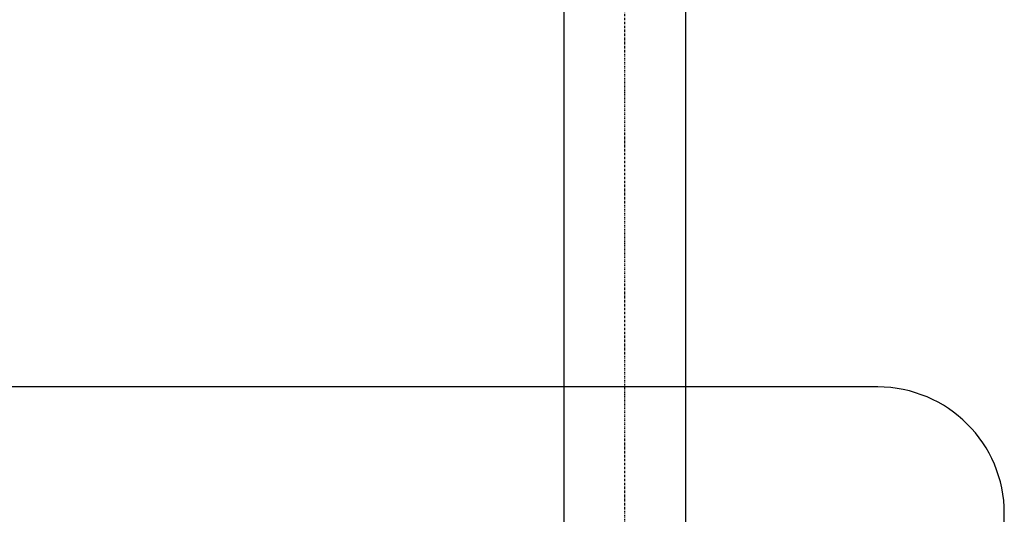
# Model space of a CAD drawing. Units: millimetres. Extents: x -157606 to 203789, y -5651 to 134747.
# Drawn here: x -140687 to -140415, y 115513 to 115650 of the extents above; entities that cross this region are included whole.
import ezdxf

# ---------------------------------------------------------------- set-up
doc = ezdxf.new("R2010")
doc.units = ezdxf.units.MM
doc.linetypes.add('DASHDOT', pattern=[1, 0.5, -0.25, 0, -0.25])
doc.linetypes.add('DASHED', pattern=[0.75, 0.5, -0.25])
for name, color, linetype in [('FLUID-COOL-OLEJ', 7, 'Continuous'), ('FLUID-COOL-OLEJ-HID', 7, 'Continuous'), ('FLUID-COOL-OLEJ-SYM', 7, 'Continuous')]:
    doc.layers.add(name, color=color, linetype=linetype)
doc.styles.get("Standard").update_dxf_attribs({"font": 'ARIAL.TTF'})

# ---------------------------------------------------------------- blocks, each defined once
blk = doc.blocks.new('palnik w1')
at = {"extrusion": (-1, 6.12323e-17, 0)}
for p, q in [((-76538.37, 102502.41), (-76808.62, 102502.41)), ((-76503.38, 102427.39), (-76503.38, 102467.42))]:
    blk.add_line(p, q, dxfattribs=at)
blk.add_arc((-76538.37, 102467.42), 34.99, 0, 90)
at = {"flags": 1}
for tag, p in [('ABG-ZIRK_WM50', (-77261.96, 102905.44)), ('GASDROSSEL', (-77039.96, 102727.44))]:
    blk.add_attdef(tag, p, '', height=50, rotation=90, dxfattribs=at)
blk = doc.blocks.new('*U1584')
at = {"color": 0, "linetype": 'ByBlock', "lineweight": -2}
for p, q in [((485.5, 0, -16.85), (-485.5, 0, -16.85)), ((-485.5, 0, 16.85), (485.5, 0, 16.85))]:
    blk.add_line(p, q, dxfattribs=at)
at = {"layer": 'FLUID-COOL-OLEJ-SYM', "linetype": 'DASHDOT', "lineweight": -3}
blk.add_line((-485.5, 0), (485.5, 0), dxfattribs=at)
blk = doc.blocks.new('*U1594')
at = {"color": 0, "linetype": 'ByBlock', "lineweight": -2}
blk.add_line((419.67, 0, -16.85), (-485.5, 0, -16.85), dxfattribs=at)
at = {"layer": 'FLUID-COOL-OLEJ-HID', "color": 7, "linetype": 'DASHED', "lineweight": -3}
blk.add_line((-485.5, 0, 16.85), (419.69, 0, 16.85), dxfattribs=at)

msp = doc.modelspace()

# ---------------------------------------------------------------- block references
at = {"color": 2}
msp.add_blockref('palnik w1', (-63911.22, 13045.56), dxfattribs=at)
at = {"layer": 'FLUID-COOL-OLEJ', "color": 6, "linetype": 'Continuous', "extrusion": (1, 9.95799e-17, 1.83697e-16)}
for name, p in [('*U1594', (115966.41, -54006.79, -140519.49)), ('*U1584', (115900.79, -53941.17, -140519.49))]:
    msp.add_blockref(name, p, dxfattribs=at)

doc.saveas('drawing.dxf')
